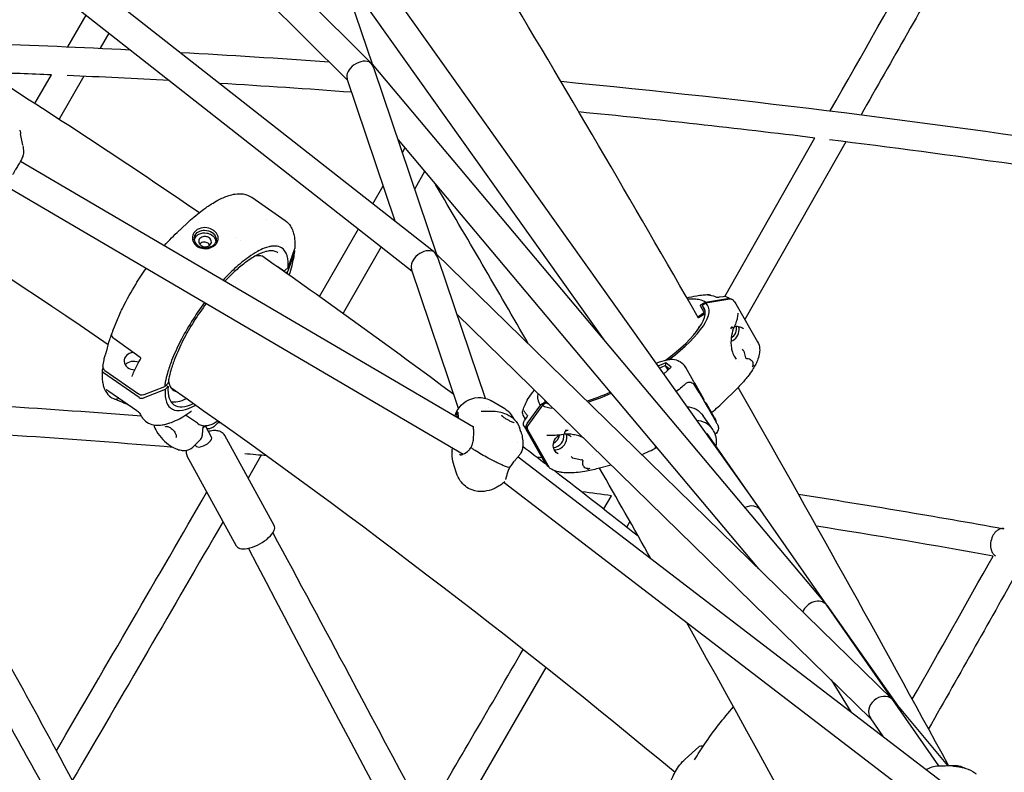
# Model space of a CAD drawing. Units: millimetres. Extents: x 217068 to 276468, y -4101 to 16899.
# Drawn here: x 272657 to 273205, y 1450 to 1869 of the extents above; entities that cross this region are included whole.
import ezdxf

# ---------------------------------------------------------------- set-up
doc = ezdxf.new("R2010")
doc.units = ezdxf.units.MM
doc.header["$LTSCALE"] = 15
doc.layers.add('P001', color=131, linetype='Continuous')

msp = doc.modelspace()

# ---------------------------------------------------------------- linework, layer by layer
at = {"layer": 'P001'}
for p, q in [((272591.36, 2104.68, 0), (272851.52, 1845.86, 0)), ((272596.86, 2076.63, 0), (272839.43, 1835.32, 0)), ((272619.29, 1950.55, 0), (272886.3, 1740.88, 0)), ((272817.53, 1949.5, 0), (273069.04, 1596.15, 0)), ((272853.5, 1843.66, 0), (272818.38, 1947.45, 0)), ((272624.38, 1926.21, 0), (272875.35, 1729.13, 0)), ((272835.63, 1896.48, 0), (272982.45, 1690.21, 0)), ((272683.88, 1853.86, 0), (272694.07, 1871.48, 0)), ((272706.78, 1861.5, 0), (272701.9, 1853.05, 0)), ((272853.04, 1844.21, 0), (273105.59, 1543.67, 0)), ((272889.13, 1738.33, 0), (272854.2, 1841.57, 0)), ((272665.68, 1822.39, 0), (272674.9, 1838.32, 0)), ((272692.88, 1837.45, 0), (272679.13, 1813.68, 0)), ((272865.98, 1756.84, 0), (272839.17, 1836.09, 0)), ((272657.19, 1807.45, 0), (272657.19, 1807.45, 0)), ((272658.87, 1799.18, 0), (272657.72, 1805.45, 0)), ((272657.72, 1805.45, 0), (272657.72, 1805.45, 0)), ((272867.58, 1802.03, 0), (273067.92, 1563.63, 0)), ((273049.26, 1715.07, 0), (273099.23, 1803.15, 0)), ((273116.4, 1801, 0), (273060.34, 1702.18, 0)), ((272869.92, 1795.11, 0), (272871.33, 1797.57, 0)), ((272657.71, 1790.26, 0), (272909.43, 1642.51, 0)), ((272882.28, 1784.53, 0), (272876.76, 1774.91, 0)), ((272651.4, 1775.41, 0), (272903.7, 1627.32, 0)), ((272853.54, 1766.6, 0), (272859.29, 1776.6, 0)), ((272786.19, 1770.19, 0), (272804.78, 1757.27, 0)), ((272786.19, 1770.19, 0), (272786.19, 1770.19, 0)), ((272794.39, 1757.9, 0), (272794.39, 1757.9, 0)), ((272804.78, 1757.27, 0), (272804.78, 1757.27, 0)), ((272746.31, 1752.14, 0), (272751.3, 1756.71, 0)), ((272823.92, 1715.06, 0), (272845.49, 1752.58, 0)), ((272777.27, 1747.82, 0), (272777.27, 1747.82, 0)), ((272780.08, 1745.87, 0), (272780.08, 1745.87, 0)), ((272806.4, 1731.19, 0), (272809.94, 1741.09, 0)), ((272858.2, 1742.6, 0), (272836.99, 1705.7, 0)), ((272799.23, 1740.45, 0), (272799.23, 1740.45, 0)), ((272810.04, 1739.79, 0), (272806.2, 1729.05, 0)), ((272888.44, 1739, 0), (273141.97, 1491.27, 0)), ((272916.18, 1658.36, 0), (272890.04, 1735.63, 0)), ((272800.9, 1731.47, 0), (272803.92, 1729.37, 0)), ((272806.4, 1731.19, 0), (272804.63, 1729.41, 0)), ((272901.19, 1652.77, 0), (272874.98, 1730.21, 0)), ((272806.2, 1729.05, 0), (272805.34, 1728.22, 0)), ((273038.36, 1711.88, 0), (273050.68, 1713.91, 0)), ((273052.05, 1713.5, 0), (273038.68, 1711.29, 0)), ((273046.27, 1714.74, 0), (273048.28, 1715.07, 0)), ((273049.25, 1715.06, 0), (273049.25, 1715.07, 0)), ((273037.57, 1706.5, 0), (273035.72, 1709.73, 0)), ((273038.36, 1711.88, 0), (273035.92, 1710.41, 0)), ((273038.68, 1711.29, 0), (273036.59, 1709.98, 0)), ((273036.59, 1709.98, 0), (273038.14, 1707.28, 0)), ((273055.36, 1710.89, 0), (273067.43, 1689.76, 0)), ((272900.43, 1704.92, 0), (273130.39, 1480.22, 0)), ((273034.21, 1703.61, 0), (273037.4, 1705.84, 0)), ((273038.24, 1705.41, 0), (273034.51, 1703.08, 0)), ((272709.04, 1695.92, 0), (272711.58, 1702.19, 0)), ((273052.72, 1697.55, 0), (273052.72, 1697.55, 0)), ((272724.18, 1681.13, 0), (272709.48, 1691.71, 0)), ((273051.54, 1689.85, 0), (273051.54, 1689.85, 0)), ((273051.62, 1688.01, 0), (273051.62, 1688.02, 0)), ((273063.66, 1688.16, 0), (273063.66, 1688.16, 0)), ((272704.34, 1681.04, 0), (272704.92, 1682.67, 0)), ((272706.4, 1683.35, 0), (272706.4, 1683.35, 0)), ((272724.5, 1680.49, 0), (272724.5, 1680.49, 0)), ((273059.7, 1684.66, 0), (273060.62, 1680.94, 0)), ((272703.14, 1674.24, 0), (272703.52, 1675.29, 0)), ((273016.3, 1678.05, 0), (273012.01, 1676.28, 0)), ((273016.9, 1679.66, 0), (273012.69, 1678.42, 0)), ((273012.76, 1675.21, 0), (273016.08, 1676.58, 0)), ((273015.12, 1671.9, 0), (273019.27, 1675.76, 0)), ((273016.3, 1678.05, 0), (273016.08, 1676.58, 0)), ((273016.08, 1676.58, 0), (273017.49, 1674.11, 0)), ((273016.08, 1676.58, 0), (273018.31, 1674.87, 0)), ((273019.27, 1675.76, 0), (273016.3, 1678.05, 0)), ((273016.9, 1679.66, 0), (273016.9, 1679.66, 0)), ((273023.8, 1679.5, 0), (273023.8, 1679.5, 0)), ((273025.67, 1677.58, 0), (273024.28, 1678.65, 0)), ((273032.02, 1667.6, 0), (273027.54, 1675.45, 0)), ((273055.56, 1680.17, 0), (273055.55, 1680.17, 0)), ((273056.99, 1679.04, 0), (273056.99, 1679.04, 0)), ((272723.58, 1658.77, 0), (272703.8, 1672.51, 0)), ((272704.56, 1673.85, 0), (272723.15, 1660.93, 0)), ((272726.43, 1660.55, 0), (272737.79, 1665.02, 0)), ((272739.65, 1666.74, 0), (272737.79, 1665.02, 0)), ((272739.66, 1664.88, 0), (272738.09, 1663.37, 0)), ((272738.5, 1665.68, 0), (272739.66, 1664.88, 0)), ((273032, 1666.01, 0), (273034.77, 1661.62, 0)), ((273032.24, 1667.04, 0), (273037.14, 1658.47, 0)), ((272722.24, 1651.51, 0), (272706.79, 1662.25, 0)), ((272738.09, 1663.37, 0), (272725.77, 1658.52, 0)), ((273048.87, 1656.79, 0), (273055.07, 1662.93, 0)), ((272917.97, 1653.08, 0), (272917.97, 1653.08, 0)), ((272919.21, 1657.11, 0), (272925.93, 1653.24, 0)), ((272939.29, 1644.31, 0), (272946.84, 1654.69, 0)), ((272947.83, 1654.53, 0), (272939.64, 1643.26, 0)), ((272949.23, 1656.25, 0), (272946.84, 1654.69, 0)), ((272949.92, 1655.83, 0), (272947.83, 1654.53, 0)), ((272948.92, 1657.32, 0), (272948.92, 1657.31, 0)), ((272949.9, 1656.1, 0), (272950.12, 1655.71, 0)), ((273038.06, 1656.36, 0), (273038.38, 1656.11, 0)), ((273043.45, 1647.6, 0), (273038.96, 1655.45, 0)), ((272724.12, 1650.03, 0), (272724.12, 1650.03, 0)), ((272755.95, 1644.48, 0), (272749.39, 1649.04, 0)), ((272900.44, 1647.78, 0), (272900.29, 1649.9, 0)), ((272900.86, 1649.61, 0), (272900.29, 1649.9, 0)), ((272900.53, 1650.33, 0), (272900.45, 1651.52, 0)), ((272900.82, 1650.18, 0), (272900.53, 1650.33, 0)), ((272900.55, 1651.7, 0), (272900.55, 1651.7, 0)), ((272900.78, 1650.75, 0), (272901.01, 1647.45, 0)), ((272901.2, 1652.71, 0), (272901.2, 1652.71, 0)), ((272915.86, 1652.24, 0), (272915.86, 1652.24, 0)), ((272938.37, 1646.81, 0), (272937.09, 1649.07, 0)), ((272937.84, 1646.07, 0), (272939.06, 1647.76, 0)), ((272939.59, 1648.54, 0), (272939.59, 1648.54, 0)), ((273042.49, 1641.04, 0), (273037.14, 1648.71, 0)), ((272758.73, 1638.11, 0), (272759.15, 1642.68, 0)), ((272760.56, 1643.16, 0), (272759.07, 1641.71, 0)), ((272763.82, 1636.75, 0), (272760.39, 1642.99, 0)), ((272765.05, 1642.58, 0), (272768.04, 1645.46, 0)), ((272767.51, 1644.96, 0), (272768.93, 1644.83, 0)), ((272935.82, 1639.76, 0), (272935.02, 1642.11, 0)), ((272937.63, 1642.8, 0), (272948.98, 1622.94, 0)), ((272798.65, 1587.69, 0), (272771.17, 1637.71, 0)), ((272910.42, 1641.92, 0), (272910.42, 1641.92, 0)), ((272950.4, 1621.21, 0), (272939.06, 1641.07, 0)), ((272939.48, 1641.1, 0), (272951.55, 1619.98, 0)), ((273168.18, 1454, 0), (273039.29, 1638.81, 0)), ((272753.38, 1631.3, 0), (272757.48, 1635.26, 0)), ((272755.05, 1631.94, 0), (272754.7, 1632.58, 0)), ((272934.13, 1633.8, 0), (272934.13, 1633.8, 0)), ((272777.79, 1576.23, 0), (272750.31, 1626.25, 0)), ((272791.49, 1626.68, 0), (272784.18, 1614.02, 0)), ((272897.65, 1629.13, 0), (272897.77, 1630.8, 0)), ((272902.1, 1627.15, 0), (272902.53, 1626.93, 0)), ((272905.08, 1626.51, 0), (272905.08, 1626.51, 0)), ((272909.26, 1630.88, 0), (272909.26, 1630.88, 0)), ((272934.21, 1625.84, 0), (273169.76, 1445.33, 0)), ((272936.71, 1630.45, 0), (272936.71, 1630.45, 0)), ((272944.65, 1625.76, 0), (272947.58, 1625.39, 0)), ((272975.41, 1626.92, 0), (272975.41, 1626.92, 0)), ((272900.04, 1616.72, 0), (272898.65, 1620.83, 0)), ((272921.01, 1623.37, 0), (272917.53, 1625.17, 0)), ((272929.26, 1620.33, 0), (272929.27, 1620.33, 0)), ((272948.98, 1622.94, 0), (272948.98, 1622.94, 0)), ((272949.81, 1621.8, 0), (272949.81, 1621.8, 0)), ((272964.51, 1625.19, 0), (272969.77, 1624.17, 0)), ((272970.16, 1622.45, 0), (272970.16, 1622.45, 0)), ((272977.56, 1623.14, 0), (272977.56, 1623.14, 0)), ((272986.06, 1621.25, 0), (272978.73, 1619.32, 0)), ((272926.38, 1611.68, 0), (272926.38, 1611.68, 0)), ((272926.43, 1611.64, 0), (273155.21, 1436.31, 0)), ((272981.93, 1596.85, 0), (272986.12, 1604.18, 0)), ((273069.21, 1595.9, 0), (273069.22, 1595.89, 0)), ((272996.4, 1589.9, 0), (272994.65, 1586.84, 0)), ((273105.88, 1543.33, 0), (273145.79, 1486.78, 0)), ((272949.75, 1508.73, 0), (272892.17, 1409.57, 0)), ((273108.28, 1501.82, 0), (273119.19, 1484.08, 0)), ((273142.28, 1490.97, 0), (273142.39, 1490.86, 0)), ((273142.42, 1490.83, 0), (273172.94, 1454.14, 0)), ((273137.46, 1470.08, 0), (273130.09, 1480.64, 0)), ((273027.11, 1457.69, 0), (273034.66, 1464.62, 0)), ((273027.11, 1457.69, 0), (273027.11, 1457.69, 0)), ((273036.77, 1460.97, 0), (273036.77, 1460.97, 0)), ((273169.2, 1452.54, 0), (273169.2, 1452.54, 0)), ((273170.1, 1451.24, 0), (273170.1, 1451.25, 0)), ((273173.26, 1453.76, 0), (273173.26, 1453.75, 0)), ((273173.73, 1453.84, 0), (273173.73, 1453.85, 0)), ((273175.24, 1454.18, 0), (273175.24, 1454.18, 0)), ((273182.61, 1452.76, 0), (273182.62, 1452.76, 0)), ((273184.67, 1451.44, 0), (273184.67, 1451.44, 0)), ((273021.54, 1450.41, 0), (273021.54, 1450.41, 0))]:
    msp.add_line(p, q, dxfattribs=at)
at = {"layer": 'P001', "elevation": 0}
for points in [[(273034.61, 1702.9), (273034.61, 1702.9, 0.009575), (272806.37, 2084.21)], [(273107.77, 1818.2), (273107.77, 1818.2, -0.000858), (273214.14, 2005.04)], [(273228.03, 1997.11, 0.000665), (273176.41, 1906.66, 0.00045), (273124.93, 1816.05)], [(272637.28, 1855.66), (272637.28, 1855.66, -0.004021), (272718.58, 1852.24)], [(272746.35, 1850.77), (272746.35, 1850.77, -0.004026), (272829.19, 1845.5)], [(272448.86, 1850), (272448.86, 1850, -0.019989), (272706.45, 1688.39)], [(272674.85, 1838.24), (272674.85, 1838.24, 0.001718), (272640.23, 1839.56)], [(272640.42, 1838.53), (272640.42, 1838.53, -0.008718), (272757.12, 1761.69)], [(272740.43, 1835.08), (272740.43, 1835.08, 0.002797), (272683.52, 1837.87)], [(272957.98, 1834.68, -0.013972), (273272.4, 1795.44, -0.001841), (273317.2, 1788.44)], [(272841.72, 1828.55), (272841.72, 1828.55, 0.003546), (272768.38, 1833.48)], [(273099.22, 1803.13), (273099.22, 1803.13, 0.00595), (272968.02, 1817.63)], [(272657.19, 1807.45, -0.035304), (272657.34, 1807.1, -0.023387), (272657.41, 1806.88)], [(272657.41, 1806.88), (272657.41, 1806.88, -0.017726), (272657.72, 1805.45)], [(273311.39, 1773.17), (273311.39, 1773.17, 0.008596), (273107.39, 1802.12)], [(272658.94, 1798.83), (272658.94, 1798.83, -0.035647), (272659.3, 1795.53)], [(272659.3, 1795.29, -0.056857), (272659.1, 1793.72, -0.023203), (272658.85, 1792.82, -0.022759), (272658.42, 1791.71, -0.0167), (272657.87, 1790.57, -0.015602), (272656.98, 1788.99, -0.006085), (272656.23, 1787.76, 0.003308), (272654.89, 1785.64, 0.01075), (272654.11, 1784.33, 0.027085), (272653.25, 1782.57)], [(272940.09, 1688.53), (272940.09, 1688.53, 0.002124), (272888.4, 1777.25)], [(272751.29, 1756.71, -0.024027), (272758.9, 1763.06, -0.020244), (272763.79, 1766.45, -0.018189), (272767.29, 1768.5, -0.045997), (272773.39, 1771.12, -0.039977), (272777.02, 1771.97, -0.071175), (272781.42, 1772, -0.113312), (272786.11, 1770.24)], [(272804.78, 1757.27, -0.101235), (272807.77, 1754.08, -0.056193), (272809.08, 1751.34, -0.037657), (272809.75, 1748.77, -0.030933), (272810.09, 1745.95, -0.025126), (272810.12, 1742.9, -0.008597), (272810.05, 1741.62)], [(272737.67, 1743.33, -0.023857), (272745.77, 1751.65, -0.001781), (272746.31, 1752.14)], [(272767.53, 1747.89, 0.088789), (272767.02, 1749.46, 0.076002), (272765.92, 1750.94, 0.068184), (272764.33, 1752.13, 0.119948), (272760.13, 1753.28, 0.144534), (272755.93, 1752.21, 0.245862), (272753.25, 1747.94, 0.045844), (272753.27, 1747.01)], [(272754.27, 1746.56, -0.256264), (272755.89, 1750.55, -0.07451), (272757.25, 1751.36, -0.098526), (272759.84, 1751.86, -0.148881), (272764.2, 1750.5)], [(272753.27, 1747.01, 0.050176), (272753.44, 1746.18, 0.188316), (272756.23, 1742.68, 0.053121), (272757.64, 1742.03, 0.217383), (272764.69, 1742.77, 0.068926), (272766.15, 1743.92, 0.093008), (272767.23, 1745.6, 0.129838), (272767.53, 1747.89)], [(272754.27, 1746.56, 0.076604), (272754.66, 1745.21, 0.12092), (272756.26, 1743.23, 0.012489), (272756.48, 1743.06)], [(272754.3, 1746.4, -0.15281), (272755.53, 1748.69, -0.076099), (272756.83, 1749.64, -0.160628), (272761.15, 1750.3, -0.103533), (272763.85, 1749.27, -0.007488), (272764.01, 1749.17)], [(272766.43, 1747.23, -0.143057), (272766.12, 1745.12, -0.095205), (272765.12, 1743.72, -0.069271), (272763.79, 1742.76, -0.224939), (272757.56, 1742.47, -0.05016), (272756.48, 1743.06)], [(272762.44, 1747.66, 0.115715), (272760.68, 1748.33, 0.140004), (272758.46, 1748.04, 0.113655), (272757.32, 1747.21, 0.20467), (272756.73, 1745.39, 0.087685), (272756.96, 1744.6, 0.097923), (272757.67, 1743.65, 0.031387), (272758.01, 1743.38)], [(272758.01, 1743.38, 0.073358), (272759.05, 1742.87, 0.175028), (272761.88, 1742.96, 0.155309), (272763.32, 1744.08, 0.278026), (272763.46, 1746.51, 0.088314), (272762.81, 1747.35, 0.035857), (272762.44, 1747.66)], [(272764.01, 1749.17, -0.059942), (272765.03, 1748.26, -0.064573), (272765.76, 1747.18, -0.118562), (272766.21, 1745.34)], [(272764.2, 1750.5, -0.048481), (272765.14, 1749.71, -0.060827), (272765.91, 1748.69, -0.055149), (272766.3, 1747.81, -0.040028), (272766.43, 1747.23)], [(272806.4, 1731.19, 0.031014), (272806.43, 1734.23, 0.040535), (272806.07, 1736.86, 0.038054), (272805.56, 1738.55, 0.081776), (272804.25, 1740.8, 0.156368), (272801.01, 1742.82, 0.049592), (272799.46, 1743.06, 0.041151), (272797.73, 1743.02, 0.033675), (272795.85, 1742.69, 0.03477), (272793.12, 1741.83, 0.033019), (272789.38, 1740.05, 0.028918), (272784.49, 1736.95, 0.031699), (272776.64, 1730.49, 0.019539), (272770.32, 1724.16)], [(272809.94, 1741.09, 0.008892), (272809.97, 1741.17, 0.060128), (272810.05, 1741.62)], [(272800.78, 1739.35, 0.103395), (272798.63, 1740.24, 0.061225), (272796.64, 1740.38, 0.054286), (272793.93, 1739.93, 0.038751), (272790.84, 1738.82, 0.024758), (272787.93, 1737.34, 0.020713), (272784.84, 1735.42, 0.016741), (272781.58, 1733.04, 0.022538), (272775.93, 1728.18, 0.015491), (272771.31, 1723.58)], [(272791.37, 1737.54, 0.045874), (272790.23, 1737.69, 0.032732), (272789.16, 1737.67, 0.020856), (272788.31, 1737.56)], [(272791.74, 1737.76), (272791.74, 1737.76, -0.007808), (272898.52, 1660.65)], [(272807.06, 1727.01, 0.016004), (272808.59, 1732.2, 0.015652), (272809.51, 1736.27, 0.018303), (272810.11, 1740.09)], [(272711.58, 1702.19, -0.017205), (272714.7, 1709.15, -0.025232), (272721.68, 1721.76, -0.016692), (272727.61, 1730.68)], [(272800.9, 1731.47, 0.099368), (272800.69, 1731.56, 0.048859), (272800.57, 1731.57)], [(272803.92, 1729.37, 0.125727), (272804.19, 1729.27, 0.125244), (272804.48, 1729.31, 0.095523), (272804.63, 1729.41)], [(273028.08, 1714.29, -0.017205), (273033.53, 1715.39, -0.014747), (273037.15, 1715.87, -0.013476), (273039.87, 1716.08)], [(273038.36, 1711.88, 0.039264), (273037.28, 1712.46, 0.032826), (273036.03, 1712.93, 0.027204), (273034.6, 1713.27, 0.022604), (273033, 1713.49, 0.022174), (273030.87, 1713.6, 0.01884), (273028.52, 1713.52)], [(273039.66, 1715.91, -0.066303), (273043.89, 1714.93, -0.01324), (273044.63, 1714.63)], [(273039.85, 1716.07, -0.047556), (273040.27, 1716.05, -0.048141), (273040.8, 1715.92, -0.014393), (273040.98, 1715.85)], [(273040.98, 1715.85), (273040.98, 1715.85, -0.04052), (273041.37, 1715.65)], [(273044.6, 1714.63, 0.016687), (273044.64, 1714.63, 0.010077), (273044.7, 1714.62, 0.011399), (273044.82, 1714.62, 0.013263), (273045.08, 1714.62, 0.006071), (273045.26, 1714.63, 0.0257), (273046.27, 1714.74)], [(273048.28, 1715.07), (273048.28, 1715.07, -0.125759), (273049.73, 1714.95)], [(273049.73, 1714.95), (273049.73, 1714.95, -0.000799), (273049.73, 1714.94)], [(273049.73, 1714.94, -0.025095), (273051.07, 1714.39, -0.03766), (273052.65, 1713.5)], [(273050.68, 1713.91, -0.119691), (273052.03, 1713.8, -0.066603), (273052.65, 1713.5)], [(272759.99, 1711.67, 0.041235), (272746.42, 1689.91, 0.025321), (272741.66, 1679.34, 0.023026), (272739.33, 1672.38, 0.023913), (272738.15, 1667.34, 0.014657), (272737.79, 1665.02)], [(272760.89, 1711.14, 0.041356), (272747.97, 1690.5, 0.025342), (272743.44, 1680.48, 0.023219), (272741.22, 1673.9, 0.023761), (272740.1, 1669.14, 0.014741), (272739.76, 1666.96)], [(273035.72, 1709.73, -0.157976), (273035.66, 1710.01, -0.233117), (273035.92, 1710.41)], [(273053.56, 1713.08), (273053.56, 1713.08, -0.083801), (273055.36, 1710.89)], [(273037.57, 1706.5, -0.157192), (273037.62, 1706.21, -0.216829), (273037.4, 1705.84)], [(273056.4, 1705.77, -0.041896), (273056.11, 1703.19, -0.036843), (273055.33, 1700.37, -0.031588), (273053.99, 1697.29, -0.004908), (273053.7, 1696.72)], [(273056.4, 1705.78), (273056.4, 1705.78, -0.00071), (273056.4, 1705.77)], [(273052.92, 1698.16), (273052.92, 1698.16, -0.002213), (273052.38, 1696.93)], [(273053.76, 1696.93, 0.041353), (273052.77, 1692.14, 0.071495), (273052.87, 1686.25, 0.03788), (273053.41, 1684, 0.067269), (273054.77, 1681.18, 0.039704), (273055.55, 1680.17)], [(273052.62, 1690.15, 0.306409), (273057.15, 1696.51, 0.072536), (273056.91, 1698.35)], [(273052.88, 1698.07, 0.005183), (273052.79, 1697.86, 0.011411), (273052.75, 1697.74, 0.013459), (273052.73, 1697.68, 0.015042), (273052.71, 1697.63, 0.01539), (273052.71, 1697.61, 0.022625), (273052.71, 1697.59, 0.04749), (273052.71, 1697.57, 0.070626), (273052.71, 1697.56, 0.247735), (273052.73, 1697.54, 0.060702), (273052.74, 1697.54, 0.054154), (273052.76, 1697.55, 0.028401), (273052.77, 1697.55, 0.02596), (273052.79, 1697.56, 0.018128), (273052.81, 1697.57, 0.024519), (273052.87, 1697.61, 0.010711), (273052.92, 1697.64, 0.012166), (273052.99, 1697.7, 0.003375), (273053.01, 1697.72)], [(273053.01, 1697.72, -0.031178), (273053.13, 1697.81, -0.039376), (273053.25, 1697.88, -0.039787), (273053.33, 1697.91, -0.060672), (273053.43, 1697.92, -0.174268), (273053.63, 1697.86, -0.070043), (273053.7, 1697.79, -0.04777), (273053.75, 1697.7, -0.04147), (273053.79, 1697.61, -0.036518), (273053.81, 1697.49, -0.040803), (273053.82, 1697.31, -0.042228), (273053.8, 1697.08, -0.023903), (273053.76, 1696.93)], [(273054.47, 1698.28, -0.139701), (273057.57, 1698.18, -0.112263), (273059.61, 1696.97)], [(272705.56, 1684.82, -0.026367), (272707.29, 1691.15, -0.010815), (272708.31, 1694.05)], [(272708.31, 1694.05), (272708.31, 1694.05, 0.000891), (272708.36, 1694.19)], [(272708.49, 1693.03, -0.017865), (272708.4, 1693.35, -0.019262), (272708.35, 1693.58, -0.029968), (272708.32, 1693.8, -0.105956), (272708.4, 1694.31)], [(272708.4, 1694.31), (272708.4, 1694.31, -0.003674), (272709.04, 1695.92)], [(272709.48, 1691.71, -0.100348), (272708.73, 1692.52, -0.056829), (272708.49, 1693.03)], [(273067.43, 1689.76, -0.112899), (273068.54, 1686, -0.063226), (273068.35, 1682.97, -0.05161), (273067.26, 1679.36, -0.026097), (273066.08, 1676.84, -0.020948), (273064.53, 1674.23, -0.022057), (273061.95, 1670.59, -0.021776), (273057.9, 1665.86, -0.011061), (273055.07, 1662.93)], [(272703.47, 1676.01, -0.018515), (272704.06, 1679.77, -0.00385), (272704.24, 1680.67)], [(272704.25, 1680.73), (272704.25, 1680.73, -0.03437), (272704.34, 1681.04)], [(272704.92, 1682.67, 0.008743), (272705.15, 1683.35, 0.009158), (272705.42, 1684.23, 0.00658), (272705.52, 1684.62, 0.007771), (272705.56, 1684.82)], [(272719.68, 1670.48, -0.020955), (272720.85, 1673.56, -0.02532), (272723.01, 1677.95, -0.013099), (272724.5, 1680.49)], [(272724.5, 1680.49, 0.05277), (272724.5, 1680.5, 0.022136), (272724.51, 1680.51, 0.038829), (272724.51, 1680.54, 0.038936), (272724.51, 1680.59, 0.040097), (272724.51, 1680.66, 0.041813), (272724.48, 1680.75, 0.077938), (272724.36, 1680.96, 0.070396), (272724.18, 1681.13)], [(273059.69, 1684.68, -0.018973), (273059.67, 1684.71, -0.019188), (273059.62, 1684.76, -0.015713), (273059.54, 1684.86, -0.017529), (273059.39, 1685.08, -0.027266), (273059.02, 1685.72)], [(273059.7, 1684.66, 0.030322), (273059.7, 1684.66, 0.0629), (273059.7, 1684.67, 0.096575), (273059.7, 1684.67, 0.105178), (273059.69, 1684.68)], [(273061.5, 1680.4, -0.119123), (273061.01, 1680.53, -0.112737), (273060.7, 1680.81, -0.035682), (273060.62, 1680.94)], [(273064.92, 1676.87, 0.188867), (273064.67, 1678.6, 0.095454), (273063.89, 1679.5, 0.072661), (273062.91, 1680.08, 0.091956), (273061.5, 1680.4)], [(272703.47, 1676.01, 0.157218), (272703.72, 1674.77, 0.069428), (272704.16, 1674.19, 0.046113), (272704.56, 1673.85)], [(273016.9, 1679.66, -0.041262), (273018.68, 1680.03, -0.042501), (273020.23, 1680.09, -0.13758), (273023.92, 1678.91)], [(273027.54, 1675.45), (273027.54, 1675.45, 0.099885), (273025.67, 1677.58)], [(273064.44, 1675.8), (273064.44, 1675.8, 0.020028), (273065.17, 1676.63)], [(273065.2, 1676.67, -0.011079), (273065.06, 1676.5, -0.007176), (273065.01, 1676.45, -0.017866), (273064.95, 1676.39, -0.020083), (273064.91, 1676.36, -0.02103), (273064.89, 1676.34, -0.041001), (273064.87, 1676.33, -0.06056), (273064.86, 1676.33, -0.072319), (273064.85, 1676.33, -0.185733), (273064.84, 1676.33, -0.057448), (273064.83, 1676.34, -0.061562), (273064.83, 1676.35, -0.038411), (273064.83, 1676.36, -0.024853), (273064.83, 1676.38, -0.020568), (273064.83, 1676.41, -0.01316), (273064.83, 1676.45, -0.008825), (273064.84, 1676.5, -0.00873), (273064.85, 1676.58, -0.005209), (273064.87, 1676.68, -0.002973), (273064.9, 1676.79, -0.001351), (273064.92, 1676.87)], [(272703.07, 1673.89, 0.025355), (272702.99, 1670.52, 0.025716), (272703.2, 1667.93, 0.031227), (272703.66, 1665.56, 0.037923), (272704.41, 1663.41, 0.108545), (272707.1, 1659.62)], [(272719.69, 1670.47), (272719.69, 1670.47, -0.00306), (272719.69, 1670.48)], [(272739.65, 1666.74, 0.077805), (272739.72, 1666.83, 0.098017), (272739.76, 1666.96)], [(272741.21, 1664.37), (272741.21, 1664.37, -0.020781), (273021.53, 1450.41)], [(273027.48, 1666.53, -0.017564), (273025.33, 1664.64, -0.01913), (273022.05, 1662.16)], [(273027.48, 1666.53, -0.089155), (273028.47, 1667.19, -0.061684), (273029.18, 1667.4, -0.221456), (273031.39, 1666.73, -0.063786), (273031.93, 1666.12)], [(273032.22, 1665.68, 0.031255), (273032.29, 1666.13, 0.043112), (273032.3, 1666.63, 0.070958), (273032.17, 1667.28, 0.041893), (273032.02, 1667.6)], [(273173.56, 1454.17), (273173.56, 1454.17, 0.004565), (273056.57, 1664.45)], [(272705.17, 1663.18), (272705.17, 1663.18, -0.000567), (272705.18, 1663.17)], [(272706.78, 1662.26, 0.017032), (272706.07, 1662.72, 0.009784), (272705.74, 1662.91, 0.019791), (272705.31, 1663.12, 0.008033), (272705.24, 1663.15, 0.016865), (272705.18, 1663.17)], [(272706.79, 1662.25), (272706.79, 1662.25, 0.001133), (272706.79, 1662.25)], [(272707.1, 1659.62, 0.099842), (272710.05, 1657.91, 0.00303), (272710.15, 1657.87)], [(272723.15, 1660.93, 0.097783), (272724.37, 1660.4, 0.112008), (272725.99, 1660.41, 0.036744), (272726.43, 1660.55)], [(272900.47, 1651.63, -0.255868), (272912.02, 1658.82, -0.131339), (272918.7, 1657.38)], [(272936.82, 1651.17, -0.03628), (272937.75, 1653.99, -0.032051), (272939.37, 1657.28, -0.026542), (272941.82, 1661.08, -0.010899), (272943.29, 1663.04)], [(272945.32, 1661.06, 0.030267), (272945.1, 1659.82, 0.069931), (272945.14, 1657.82, 0.174454), (272946.84, 1654.69)], [(273022.12, 1662.07, -0.026749), (273022.13, 1662.08, -0.036019), (273022.15, 1662.08, -0.042359), (273022.16, 1662.08)], [(273022.16, 1662.08), (273022.16, 1662.08, -0.028717), (273022.28, 1662.07)], [(273034.77, 1661.62, -0.00537), (273035.72, 1660.06, -0.003193), (273038.89, 1654.67, -0.002345), (273042.48, 1648.41, -0.003698), (273044.44, 1644.93, -0.01361), (273045.2, 1643.47, -0.065557), (273045.54, 1642.38, -0.031485), (273045.59, 1641.79, -0.251587), (273043.86, 1638.42)], [(272570.52, 1658.35), (272570.52, 1658.35, -0.008374), (272724.84, 1648.57)], [(272710.13, 1657.88, -0.068119), (272710.12, 1657.89, -0.147985), (272710.11, 1657.9, -0.280145), (272710.11, 1657.9, -0.10407), (272710.12, 1657.9, -0.052191), (272710.14, 1657.91, -0.019661), (272710.18, 1657.91, -0.004365), (272710.33, 1657.92, 0.091669), (272711.94, 1658.34, 0.010344), (272712.14, 1658.44, 0.003165), (272712.22, 1658.48)], [(272717.82, 1654.58, 0.00605), (272715.59, 1655.56, 0.001805), (272713.57, 1656.39, -0.003514), (272711.76, 1657.15, -0.00721), (272710.13, 1657.88)], [(272918.7, 1657.38), (272918.7, 1657.38, -0.011211), (272918.71, 1657.38)], [(272918.71, 1657.38), (272918.71, 1657.38, -0.011545), (272919.21, 1657.1)], [(272925.91, 1653.24, -0.074305), (272929.21, 1650.62, -0.052755), (272931.53, 1647.53, -0.009274), (272931.93, 1646.84)], [(272948.92, 1657.31, 0.076631), (272949.78, 1656.24, 0.002293), (272949.81, 1656.21)], [(272949.23, 1656.25, -0.193038), (272949.59, 1656.32, -0.21995), (272949.9, 1656.1)], [(273028.06, 1653.72), (273028.06, 1653.72, -0.232051), (273037.14, 1648.71)], [(273037.14, 1658.47), (273037.14, 1658.47, 0.001568), (273037.15, 1658.45)], [(273037.15, 1658.45, -0.031954), (273037.29, 1658.16, -0.029158), (273037.41, 1657.81, -0.020141), (273037.5, 1657.46, -0.006666), (273037.54, 1657.26, -0.003085), (273037.57, 1657.06, -0.000373), (273037.6, 1656.88)], [(273038.05, 1656.36), (273038.05, 1656.36, -0.001036), (273038.06, 1656.36)], [(273038.38, 1656.11, -0.096848), (273038.95, 1655.48, -0.003261), (273038.96, 1655.45)], [(272724.38, 1649.74, 0.01166), (272724.28, 1649.84, 0.006109), (272724.16, 1649.96, 0.010339), (272723.77, 1650.31, 0.021213), (272722.52, 1651.32, 0.005915), (272722.24, 1651.51)], [(272725.91, 1646.97, -0.040199), (272724.72, 1648.8, -0.021883), (272724.14, 1649.97)], [(272724.41, 1649.7, 0.004391), (272724.41, 1649.7, 0.004822), (272724.4, 1649.71, 0.005423), (272724.39, 1649.73, 0.00144), (272724.38, 1649.73)], [(272724.41, 1649.7), (272724.41, 1649.7, -0.000942), (272724.41, 1649.7)], [(272728.71, 1644.6, 0.097326), (272732.61, 1643.45, 0.062484), (272736.33, 1643.55, 0.026724), (272738.49, 1643.99, 0.022577), (272740.73, 1644.68, 0.024441), (272743.86, 1645.97, 0.024673), (272747.96, 1648.16, 0.020156), (272752.26, 1650.96)], [(272752.26, 1650.96), (272752.26, 1650.96, -0.001911), (272752.26, 1650.96)], [(272752.66, 1651.11, 0.02117), (272752.64, 1651.11, 0.01995), (272752.61, 1651.11, 0.023639), (272752.55, 1651.09, 0.046635), (272752.41, 1651.04, 0.041884), (272752.27, 1650.96)], [(272899.17, 1648.53), (272899.17, 1648.53, -0.060004), (272900.47, 1651.63)], [(272900.29, 1649.9), (272900.29, 1649.9, -0.007958), (272900.53, 1650.33)], [(272900.45, 1651.52, -0.040294), (272900.45, 1651.55, -0.060852), (272900.46, 1651.6, -0.045249), (272900.47, 1651.63)], [(272900.45, 1651.52, -0.040294), (272900.45, 1651.55, -0.060851), (272900.46, 1651.6, -0.045249), (272900.47, 1651.63)], [(272900.53, 1650.33), (272900.53, 1650.33, -0.007941), (272900.78, 1650.75)], [(272913.71, 1651.25, 0.039155), (272913.95, 1651.2, 0.023617), (272914.35, 1651.17, 0.012102), (272914.86, 1651.17, 0.007913), (272916.8, 1651.24, -0.007042), (272918.31, 1651.28, -0.038818), (272922.63, 1651.02, -0.053194), (272926.78, 1649.98, -0.083434), (272931.24, 1647.45, -0.114886), (272934.66, 1643.04, -0.021112), (272934.99, 1642.21)], [(272913.71, 1651.25, 0.005581), (272913.71, 1651.25, 0.005442), (272913.71, 1651.25, 0.005616), (272913.71, 1651.25)], [(272913.72, 1651.29, 0.004245), (272913.72, 1651.28, 0.010989), (272913.75, 1651.24)], [(272924.99, 1648.99, 0.039199), (272925.02, 1648.92, 0.033427), (272925.14, 1648.78, 0.026574), (272925.4, 1648.52, 0.009657), (272925.57, 1648.37, 0.014275), (272925.99, 1648.04, 0.016061), (272926.76, 1647.5, 0.018133), (272928.3, 1646.57, 0.01663), (272929.9, 1645.74, 0.013281), (272930.77, 1645.36, 0.013048), (272931.27, 1645.17, 0.033159), (272931.84, 1645.01, 0.029443), (272932.02, 1644.98, 0.04235), (272932.1, 1644.98)], [(272937.09, 1649.07, -0.118825), (272936.74, 1650.34, -0.037925), (272936.75, 1650.78)], [(272936.75, 1650.78), (272936.75, 1650.78, -0.032679), (272936.82, 1651.15)], [(272936.82, 1651.15), (272936.82, 1651.15, -0.000986), (272936.82, 1651.17)], [(272939.55, 1648.58, -0.038061), (272938.39, 1650.08, -0.040865), (272937.66, 1651.42)], [(272939.06, 1647.76, 0.024304), (272939.38, 1648.26, 0.017091), (272939.53, 1648.54, 0.016788), (272939.6, 1648.7, 0.01908), (272939.64, 1648.8, 0.012171), (272939.65, 1648.83, 0.007793), (272939.65, 1648.84)], [(273041.69, 1651.16), (273041.69, 1651.16, 0.040316), (273041.58, 1650.88)], [(273043.45, 1647.6), (273043.45, 1647.6, -0.089337), (273044.3, 1645.18)], [(272725.91, 1646.97), (272725.91, 1646.97, 0.106799), (272728.71, 1644.6)], [(272731.71, 1643.57, 0.056307), (272733.3, 1640.04, 0.114175), (272741.1, 1631.9, 0.04711), (272744.17, 1630.29, 0.057586), (272746.99, 1629.51, 0.058808), (272749.13, 1629.43, 0.171663), (272753.38, 1631.3)], [(272738.18, 1642.6, -0.101911), (272738.39, 1642.73, -0.062743), (272738.63, 1642.79, -0.03361), (272738.83, 1642.8, -0.043097), (272739.19, 1642.77, -0.034673), (272739.61, 1642.66, -0.036174), (272740.23, 1642.4, -0.049284), (272741.39, 1641.66, -0.083158), (272743.41, 1639.47, -0.03598), (272743.87, 1638.63, -0.0359), (272744.11, 1638, -0.033262), (272744.2, 1637.58, -0.041058), (272744.23, 1637.22, -0.05209), (272744.19, 1636.93, -0.064491), (272744.11, 1636.72, -0.073972), (272744, 1636.58)], [(272755.95, 1644.48, 0.152743), (272760.23, 1643.16, 0.076654), (272762.9, 1643.57, 0.059449), (272765.55, 1644.76, 0.028978), (272767.33, 1645.97)], [(272765.05, 1642.58, -0.078402), (272764.08, 1641.9, -0.05561), (272763.14, 1641.57, -0.041746), (272762.23, 1641.43, -0.035633), (272761.24, 1641.44)], [(272908.15, 1631.13, 0.054062), (272908.9, 1632.93, 0.032362), (272909.29, 1634.59, 0.015664), (272909.45, 1635.77, 0.013873), (272909.55, 1637.14, 0.018969), (272909.58, 1639.99, 0.008603), (272909.53, 1641.3, 0.013514), (272909.43, 1642.49, 0.017797), (272909.38, 1642.82)], [(272909.38, 1642.82), (272909.38, 1642.82, -0.001947), (272909.38, 1642.84)], [(272935.01, 1642.14), (272935.01, 1642.14, -0.000926), (272935.02, 1642.11)], [(272937.55, 1642.95, -0.206593), (272937.43, 1645.3, -0.070077), (272937.84, 1646.07)], [(272939.06, 1641.07, -0.146225), (272938.69, 1642.67, -0.142975), (272939.29, 1644.31)], [(272742.51, 1631.07), (272742.51, 1631.07, 0.008845), (272579.53, 1641.91)], [(272757.48, 1635.26, 0.081328), (272758.22, 1636.26, 0.050051), (272758.54, 1637.08, 0.043056), (272758.72, 1638.01, 0.004387), (272758.73, 1638.11)], [(272771.17, 1637.71, 0.141646), (272769.23, 1639.63, 0.079299), (272767.34, 1640.29, 0.032246), (272766.31, 1640.42, 0.034943), (272764.83, 1640.4, 0.028803), (272763.31, 1640.19, 0.01922), (272762.09, 1639.91)], [(272935.78, 1639.85), (272935.78, 1639.85, -0.043329), (272936.59, 1636.63)], [(272936.59, 1636.61, -0.043613), (272936.86, 1632.76, -0.023712), (272936.71, 1630.45)], [(272950.23, 1637.67), (272950.23, 1637.67, -0.000471), (272950.22, 1637.67)], [(272961.07, 1638.51, -0.013942), (272957.46, 1637.97, -0.016533), (272954.05, 1637.68, -0.024516), (272950.23, 1637.67)], [(272956.53, 1627.47, -0.211418), (272953.94, 1631.03, -0.350338), (272957.48, 1637.98)], [(272954.44, 1629.64, 0.239108), (272960.01, 1632.56, 0.186117), (272961.32, 1637.43, 0.036989), (272961.14, 1638.38)], [(272960.87, 1640.15, 0.042621), (272960.52, 1639.94, 0.055645), (272960.27, 1639.72, 0.059626), (272960.14, 1639.53, 0.073938), (272960.08, 1639.35, 0.193545), (272960.17, 1638.89, 0.090069), (272960.35, 1638.69, 0.08156), (272960.62, 1638.56, 0.051635), (272960.83, 1638.51, 0.020653), (272960.95, 1638.51)], [(272962.18, 1640.57), (272962.18, 1640.57, 0.001132), (272960.5, 1640.42)], [(272960.55, 1640.42, -0.003844), (272960.81, 1640.45, -0.007258), (272960.99, 1640.46, -0.008044), (272961.09, 1640.46, -0.011464), (272961.16, 1640.46, -0.018999), (272961.2, 1640.46, -0.024048), (272961.23, 1640.45, -0.03963), (272961.26, 1640.45, -0.045534), (272961.27, 1640.44, -0.069715), (272961.28, 1640.43, -0.209441), (272961.28, 1640.42, -0.07287), (272961.28, 1640.41, -0.050129), (272961.28, 1640.4, -0.048841), (272961.26, 1640.38, -0.02907), (272961.24, 1640.37, -0.022649), (272961.21, 1640.34, -0.020664), (272961.13, 1640.29, -0.009993), (272961.05, 1640.24, -0.007218), (272960.97, 1640.2, -0.005293), (272960.87, 1640.15)], [(272960.75, 1638.45), (272960.75, 1638.45, -0.161276), (272963.78, 1636.93)], [(272970.51, 1636.45, 0.042201), (272967.93, 1637.49, 0.034406), (272965.14, 1638.15, 0.030425), (272962, 1638.48, 0.008505), (272960.94, 1638.51)], [(272902.09, 1626.87, 0.034209), (272902.23, 1626.88, 0.030632), (272902.56, 1626.93, 0.023194), (272903.03, 1627.07, 0.020445), (272903.6, 1627.28, 0.097863), (272906.88, 1629.47, 0.059104), (272908.05, 1630.98, 0.006269), (272908.15, 1631.13)], [(272908.95, 1630.3, -0.013528), (272908.66, 1630.51, -0.014346), (272908.47, 1630.67, -0.013971), (272908.35, 1630.78, -0.017269), (272908.26, 1630.87, -0.021131), (272908.21, 1630.94, -0.034155), (272908.17, 1631, -0.034471), (272908.15, 1631.04, -0.078805), (272908.14, 1631.09, -0.137713), (272908.15, 1631.13)], [(272908.95, 1630.3, -0.013528), (272908.66, 1630.51, -0.014346), (272908.47, 1630.67, -0.013971), (272908.35, 1630.78, -0.017269), (272908.26, 1630.87, -0.021131), (272908.21, 1630.94, -0.034155), (272908.17, 1631, -0.034471), (272908.15, 1631.04, -0.078805), (272908.14, 1631.09, -0.137713), (272908.15, 1631.13)], [(272936.82, 1631.75), (272936.82, 1631.75, -0.000928), (272949.66, 1621.91)], [(272749.8, 1629.52, 0.103988), (272749.87, 1627.37, 0.065034), (272750.31, 1626.25)], [(272794.66, 1626.38), (272794.66, 1626.38, 0.000664), (272782.27, 1627.55)], [(272898.66, 1620.82, -0.064635), (272897.65, 1625.94, -0.033529), (272897.65, 1629.07)], [(272897.65, 1629.1), (272897.65, 1629.1, 0.000348), (272897.65, 1629.07)], [(272902.11, 1626.87, -0.023442), (272902.04, 1626.89, -0.031078), (272901.98, 1626.92, -0.035419), (272901.94, 1626.94, -0.053315), (272901.9, 1626.97, -0.059157), (272901.88, 1627, -0.082941), (272901.87, 1627.03, -0.152265), (272901.88, 1627.09, -0.081463), (272901.9, 1627.12, -0.03493), (272901.91, 1627.13)], [(272901.91, 1627.13, -0.043589), (272901.94, 1627.15, -0.055431), (272901.97, 1627.17, -0.108589), (272902.03, 1627.17, -0.052485), (272902.07, 1627.16, -0.031839), (272902.1, 1627.15)], [(272902.86, 1627.81), (272902.86, 1627.81, 0.031834), (272903.19, 1627.12)], [(272917.53, 1625.17, -0.024831), (272910.43, 1629.31, -0.006517), (272908.95, 1630.3)], [(272917.53, 1625.17, -0.024831), (272910.43, 1629.31, -0.006517), (272908.95, 1630.3)], [(272936.69, 1630.3, -0.060119), (272936.36, 1629.14, -0.021205), (272936.1, 1628.57, -0.025132), (272935.61, 1627.72, -0.01735), (272935.01, 1626.86, -0.013224), (272934.06, 1625.65, -0.005962), (272932.97, 1624.37, 0.004408), (272931.79, 1623, 0.010636), (272930.9, 1621.89, 0.033271), (272929.56, 1619.89)], [(272963.72, 1626.18, 0.016985), (272964.1, 1625.65, 0.009194), (272964.25, 1625.45, 0.018117), (272964.41, 1625.27, 0.020013), (272964.47, 1625.21, 0.006796), (272964.49, 1625.2)], [(273010.2, 1630.99), (273010.2, 1630.99, -0.000867), (273010.24, 1631.01)], [(273011.23, 1631.08, 0.062474), (273010.78, 1631.11, 0.055573), (273010.32, 1631.03, 0.01104), (273010.24, 1631.01)], [(272929.02, 1619.92, -0.011374), (272927.74, 1620.36, -0.012058), (272925.83, 1621.1, -0.011947), (272923.22, 1622.28, -0.008435), (272921.01, 1623.37)], [(272929.02, 1619.92, -0.011374), (272927.74, 1620.36, -0.012058), (272925.83, 1621.1, -0.011947), (272923.22, 1622.28, -0.008435), (272921.01, 1623.37)], [(272950.97, 1620.52), (272950.97, 1620.52, -0.082469), (272948.99, 1622.92)], [(272951.42, 1620.2), (272951.42, 1620.2, -0.136945), (272950.4, 1621.21)], [(272964.49, 1625.2, 0.041522), (272964.49, 1625.19, 0.034795), (272964.49, 1625.19, 0.029144), (272964.5, 1625.19, 0.030086), (272964.5, 1625.19, 0.024252), (272964.5, 1625.19, 0.023235), (272964.51, 1625.19, 0.013425), (272964.51, 1625.19)], [(272970.32, 1623.43, 0.08171), (272970.35, 1623.6, 0.144192), (272970.27, 1623.84, 0.070632), (272970.16, 1623.97, 0.031654), (272970.08, 1624.03, 0.032624), (272969.96, 1624.09, 0.02605), (272969.83, 1624.15, 0.008801), (272969.77, 1624.17)], [(272972.77, 1619.3, -0.076212), (272971.89, 1619.49, -0.126059), (272970.91, 1620.19, -0.082164), (272970.42, 1621, -0.072256), (272970.18, 1622.01, -0.101585), (272970.32, 1623.43)], [(272920.75, 1608.09, -0.07516), (272915.35, 1606.64, -0.115727), (272908.65, 1607.43, -0.153602), (272902.13, 1612.53, -0.072951), (272900.01, 1616.81)], [(272929.56, 1619.89, 0.042696), (272928.53, 1617.64, 0.014876), (272928.15, 1616.48, 0.006381), (272927.91, 1615.63, 0.003599), (272927.62, 1614.5, -0.008207), (272927.37, 1613.54, -0.007087), (272927.28, 1613.25)], [(272929.56, 1619.89, -0.118067), (272929.54, 1619.87, -0.067882), (272929.51, 1619.85, -0.043085), (272929.47, 1619.85, -0.03708), (272929.42, 1619.84, -0.016132), (272929.39, 1619.84, -0.01289), (272929.35, 1619.85, -0.015832), (272929.29, 1619.85, -0.012527), (272929.22, 1619.87, -0.013055), (272929.11, 1619.89, -0.008401), (272929.02, 1619.92)], [(272929.56, 1619.89, -0.118067), (272929.54, 1619.87, -0.067882), (272929.51, 1619.85, -0.043085), (272929.47, 1619.85, -0.03708), (272929.42, 1619.84, -0.016132), (272929.39, 1619.84, -0.01289), (272929.35, 1619.85, -0.015832), (272929.29, 1619.85, -0.012527), (272929.22, 1619.87, -0.013055), (272929.11, 1619.89, -0.008401), (272929.02, 1619.92)], [(272978.73, 1619.32, -0.021725), (272971.3, 1617.69, -0.019816), (272966.49, 1617.06, -0.025301), (272962.14, 1616.88, -0.026339), (272959, 1617.08, -0.0243), (272956.87, 1617.44, -0.073086), (272952.89, 1618.9, -0.02084), (272952.1, 1619.38)], [(272954.59, 1618.11), (272954.59, 1618.11, -0.003349), (273000.94, 1581.85)], [(272972.78, 1618.93, 0.004394), (272972.94, 1618.98, 0.00716), (272973.13, 1619.05, 0.006216), (272973.21, 1619.08, 0.012213), (272973.28, 1619.11, 0.016325), (272973.34, 1619.14, 0.017992), (272973.36, 1619.15, 0.026038), (272973.38, 1619.17, 0.034909), (272973.39, 1619.18, 0.113378), (272973.4, 1619.19, 0.270046), (272973.4, 1619.21, 0.052442), (272973.39, 1619.22, 0.046785), (272973.38, 1619.23, 0.02954), (272973.37, 1619.23, 0.019186), (272973.35, 1619.24, 0.019676), (272973.31, 1619.25, 0.012554), (272973.27, 1619.26, 0.008401), (272973.22, 1619.26, 0.007086), (272973.14, 1619.27, 0.006061), (272973.01, 1619.29, 0.003823), (272972.88, 1619.3, 0.001808), (272972.77, 1619.3)], [(272972.87, 1618.96), (272972.87, 1618.96, 0.013219), (272974.25, 1619.45)], [(273008.03, 1569.27), (273008.03, 1569.27, 0.001135), (272979.6, 1619.55)], [(272926.2, 1611.43, -0.062781), (272921.11, 1608.26, -0.004705), (272920.75, 1608.1)], [(272926.75, 1612.06, -0.065288), (272926.31, 1611.53, -0.015529), (272926.2, 1611.43)], [(272677.56, 1462.39), (272677.56, 1462.39, 0.00154), (272761.25, 1606.33)], [(272920.75, 1608.1), (272920.75, 1608.1, 0.004127), (272920.75, 1608.1)], [(272986.12, 1604.16), (272986.12, 1604.16, 0.000836), (272969.75, 1606.37)], [(273090.12, 1605.07), (273090.12, 1605.07, -0.005413), (273204.21, 1585.89)], [(272770.26, 1589.94), (272770.26, 1589.94, -0.001326), (272686.45, 1445.89)], [(272797.87, 1583.53, -0.001585), (272840.54, 1504.2, 0.000201), (272967.8, 1265.33)], [(273198.3, 1570.69), (273198.3, 1570.69, 0.004629), (273100.08, 1587.3)], [(273204.54, 1585.81, 0.116886), (273202.67, 1585.86, 0.076915), (273201.25, 1585.33, 0.066961), (273199.86, 1584.3, 0.085182), (273198.03, 1581.75, 0.087146), (273196.96, 1578.05)], [(273196.96, 1578.05, 0.074843), (273197.06, 1574.94, 0.040691), (273197.43, 1573.62, 0.080055), (273198.42, 1571.82, 0.079561), (273199.56, 1570.79)], [(273128.9, 990.81, -0.054626), (273081.85, 1042.02, -0.018085), (273064.07, 1067.67, -0.006794), (273041.85, 1103.58, -0.008406), (272988.41, 1195.75, -0.003418), (272946.99, 1270.96, -0.003877), (272784.31, 1574.97)], [(273153.38, 1491.08), (273153.38, 1491.08, 0.001428), (273198.3, 1570.69)], [(273214.32, 1566.56), (273214.32, 1566.56, -0.001354), (273162.42, 1474.58)], [(273203.59, 1208.63), (273203.59, 1208.63, 0.006784), (273027.83, 1533.94)], [(272882.57, 1425.26), (272882.57, 1425.26, 0.002142), (272937.07, 1518.77)], [(272651.06, 1510.99, -0.001739), (272677.1, 1463.25, -0.000157), (272715.86, 1391.06, 0.00242), (272741.9, 1343.13, 0.001758), (272755.1, 1319.39)], [(272685.95, 1414.37, -0.000815), (272662.44, 1456.98, -0.000586), (272639.01, 1499.68)], [(273032.38, 1457.36, -0.01714), (273038.05, 1466.25, -0.029547), (273054.02, 1486.79)], [(273034.66, 1464.62, -0.287344), (273036.97, 1465.06, -0.023885), (273037.18, 1464.97)], [(273021.74, 1450.79), (273021.74, 1450.79, -0.085251), (273027.11, 1457.69)], [(273016.9, 1440.39, -0.01892), (273019.74, 1446.86, -0.009487), (273021.74, 1450.8)], [(273161.11, 1451.96, -0.127618), (273167.9, 1453.99, -0.004217), (273168.13, 1454)], [(273168.11, 1454, 0.00455), (273172.84, 1454.14, 0.001612), (273175.7, 1454.26)], [(273175.24, 1454.18, -0.070522), (273175.59, 1454.14, -0.060713), (273175.93, 1453.99, -0.005018), (273175.96, 1453.98)], [(273175.88, 1454.27), (273175.88, 1454.27, -0.131064), (273182.58, 1452.78)], [(273175.96, 1453.98, 0.007743), (273175.96, 1453.98, 0.010638), (273175.97, 1453.97, 0.005864), (273175.99, 1453.97, 0.007567), (273176.02, 1453.96, 0.006939), (273176.05, 1453.95, 0.004537), (273176.08, 1453.94)], [(273176.08, 1453.94, 0.016332), (273176.49, 1453.87, 0.00487), (273178.42, 1453.62, -0.014308), (273180.45, 1453.29, -0.029042), (273183.13, 1452.61, -0.079583), (273188.15, 1450.13, -0.018382), (273188.99, 1449.47)]]:
    msp.add_lwpolyline(points, format="xyb", dxfattribs=at)
at = {"layer": 'P001'}
msp.add_arc((273014.38, 1672.66, 0), 6, 106.4177, 123.9221, dxfattribs=at)
for centre, major_axis, ratio, start_param, end_param in [((272846.4, 1839.67, 0), (6.9, 4.3), 0.64497, 0.273331, 2.991121), ((272846.4, 1839.67, 0), (4.99, -8.01), 0.838519, 1.721268, 1.844128), ((272846.4, 1839.67, 0), (-4.99, 8.01), 0.838519, -1.45974, -1.420325), ((272846.4, 1839.67, 0), (-6.9, -4.3), 0.64497, -2.898908, -2.868261), ((272846.4, 1839.67, 0), (5.89, 5.42), 0.368738, -0.145833, -0.07577), ((272846.4, 1839.67, 0), (4.75, -8.44), 0.818943, 1.698294, 1.73771), ((272846.4, 1839.67, 0), (7.04, 3.96), 0.680048, 0.226242, 0.256889), ((272846.4, 1839.67, 0), (-4.75, 8.44), 0.818943, 4.486147, 4.839887), ((272846.4, 1839.67, 0), (-7.04, -3.96), 0.680048, -3.014095, -2.915351), ((272759.24, 1742.8, 0), (2.48, 0.6), 0.905001, 2.148508, 2.267796), ((272759.6, 1743.14, 0), (-2.79, -0.37), 0.739881, -1.213147, -0.78712), ((272759.56, 1743.14, 0), (-2.77, -0.42), 0.744484, -1.703452, -1.238933), ((272760.15, 1743.15, 0), (2.85, -0.51), 0.712493, 1.425727, 1.885698), ((272760.08, 1743.07, 0), (2.93, -0.44), 0.724591, 0.974694, 1.390616), ((272760.49, 1742.79, 0), (2.56, -1.03), 0.834132, 0.888224, 1.30404), ((272760.57, 1742.86, 0), (2.45, -1.13), 0.81995, 0.835947, 0.930583), ((272808.12, 1740.3, 0), (1.99, -0.19), 0.810415, -0.204069, 0.545644), ((272882.17, 1733.95, 0), (6.68, 4.73), 0.676852, 0.348017, 2.942689), ((272882.17, 1733.95, 0), (5.52, -7.8), 0.820883, 1.7697, 1.918814), ((272882.17, 1733.95, 0), (-5.52, 7.8), 0.820883, -1.420972, -1.371893), ((272882.17, 1733.95, 0), (-6.68, -4.73), 0.676852, -2.837469, -2.793575), ((272882.17, 1733.95, 0), (5.28, 6.02), 0.290208, -0.182486, -0.089513), ((272882.17, 1733.95, 0), (5.2, -8.26), 0.80829, 1.736327, 1.785406), ((272882.17, 1733.95, 0), (6.87, 4.32), 0.696631, 0.288417, 0.332311), ((272882.17, 1733.95, 0), (-5.2, 8.26), 0.80829, 4.423972, 4.87792), ((272882.17, 1733.95, 0), (-6.87, -4.32), 0.696631, -2.976062, -2.853176), ((272772.23, 1697.08, 0), (30.81, 44.32), 0.334648, -0.602964, -0.56345), ((273052.25, 1711.56, 0), (1.22, 1.59), 0.943854, -0.058777, 0.790631), ((272992.86, 1683.21, 0), (-44.72, -25.54), 0.30667, 1.930988, 3.240457), ((272992.86, 1683.21, 0), (-46.87, -26.77), 0.30667, 1.955616, 3.241796), ((272995.22, 1679.08, 0), (-39.07, -22.32), 0.30667, 2.861261, 2.922962), ((273049.94, 1696.88, 0), (-3.65, -4.76), 0.94403, 1.187547, 2.467653), ((272721.26, 1679.12, 0), (6, -0.23), 0.818204, 1.774967, 4.722816), ((272720.79, 1674.08, 0), (-5.97, 0.56), 0.810351, 4.360895, 5.749111), ((272705.06, 1673.73, 0), (1.99, -0.19), 0.810415, 2.937524, 4.10394), ((272772.23, 1697.08, 0), (29.39, 42.29), 0.334648, 2.635064, 3.664029), ((272768.36, 1699.77, 0), (25.68, 36.95), 0.334648, 2.777026, 3.279114), ((272724.84, 1659.98, 0), (1.99, -0.19), 0.810427, -2.179223, -1.012807), ((272772.23, 1697.08, 0), (30.81, 44.32), 0.334648, 2.633726, 3.738677), ((272992.86, 1683.21, 0), (-44.72, -25.54), 0.30667, 0.930273, 1.232768), ((272992.86, 1683.21, 0), (-46.87, -26.77), 0.30667, 0.970497, 1.25178), ((272768.36, 1699.77, 0), (29.39, 42.29), 0.334648, 3.278717, 3.665069), ((272992.86, 1683.21, 0), (-46.87, -26.77), 0.30667, 0.155786, 0.430329), ((272992.86, 1683.21, 0), (-44.72, -25.54), 0.30667, 0.157125, 0.248179), ((273011.84, 1649.99, 0), (-46.87, -26.77), 0.30667, 2.078862, 2.289195), ((272996.67, 1676.52, 0), (59.04, 33.73), 0.30667, 3.139959, 3.141593), ((272941.17, 1642.16, 0), (1.22, 1.59), 0.943865, 1.599488, 2.765904), ((273032.72, 1634.24, 0), (9.76, 6.81), 0.989053, -0.833527, 0.898405), ((272759.43, 1634.35, 0), (-4.38, -2.41), 0.4339, 0, 3.141593), ((272951.71, 1638.66, 0), (3.38, 4.96), 0.934622, 4.161981, 5.152192), ((272953.98, 1636.92, 0), (-3.65, -4.76), 0.94403, 0.675076, 2.430504), ((273011.84, 1649.99, 0), (-46.87, -26.77), 0.30667, 1.210064, 1.38689), ((272953.23, 1621.03, 0), (1.22, 1.59), 0.943854, 2.765808, 3.200379), ((273062.53, 1591.5, 0), (6.54, 4.61), 0.805523, 0.005315, 1.360894), ((273062.53, 1591.5, 0), (-6.25, 6.25), 0.908216, 4.550899, 4.560182), ((273062.53, 1591.5, 0), (6.67, 4.42), 0.289921, -0.015548, 0.00976), ((272788.22, 1581.96, 0), (-10.43, -5.73), 0.4339, 0, 3.141593), ((273099.52, 1538.46, 0), (6.35, 4.87), 0.813875, 0.050015, 2.225031), ((273099.52, 1538.46, 0), (6.28, -6.28), 0.901539, 1.488942, 1.502443), ((273099.52, 1538.46, 0), (-5.42, 7.07), 0.898194, 4.703731, 4.748965), ((273099.52, 1538.46, 0), (-6.35, -4.87), 0.813875, -3.105016, -3.091577), ((273099.52, 1538.46, 0), (6.34, 4.89), 0.260543, -0.047689, 0.010984), ((273099.52, 1538.46, 0), (6.55, 4.59), 0.832463, 0.003152, 0.039031), ((273099.52, 1538.46, 0), (-6.36, 6.36), 0.892903, 4.55387, 4.559422), ((273136.52, 1485.41, 0), (6.11, 5.18), 0.824247, 0.105284, 3.064059), ((273136.52, 1485.41, 0), (5.79, -6.84), 0.891927, 1.64833, 1.676081), ((273136.52, 1485.41, 0), (-5.79, 6.84), 0.891927, -1.546759, -1.493263), ((273136.52, 1485.41, 0), (-6.11, -5.18), 0.824247, -3.064059, -3.036308), ((273136.52, 1485.41, 0), (5.89, 5.43), 0.221391, -0.069826, 0.011421), ((273136.52, 1485.41, 0), (6.36, 4.85), 0.835522, 0.047976, 0.093863), ((273136.52, 1485.41, 0), (6.38, -6.38), 0.888201, 1.487369, 1.499956), ((273136.52, 1485.41, 0), (-5.64, -5.64), 0.841007, 3.017719, 3.030111), ((273136.52, 1485.41, 0), (-5.48, 7.19), 0.884275, 4.664413, 4.747847)]:
    msp.add_ellipse(centre, major_axis=major_axis, ratio=ratio, start_param=start_param, end_param=end_param, dxfattribs=at)

doc.saveas('drawing.dxf')
